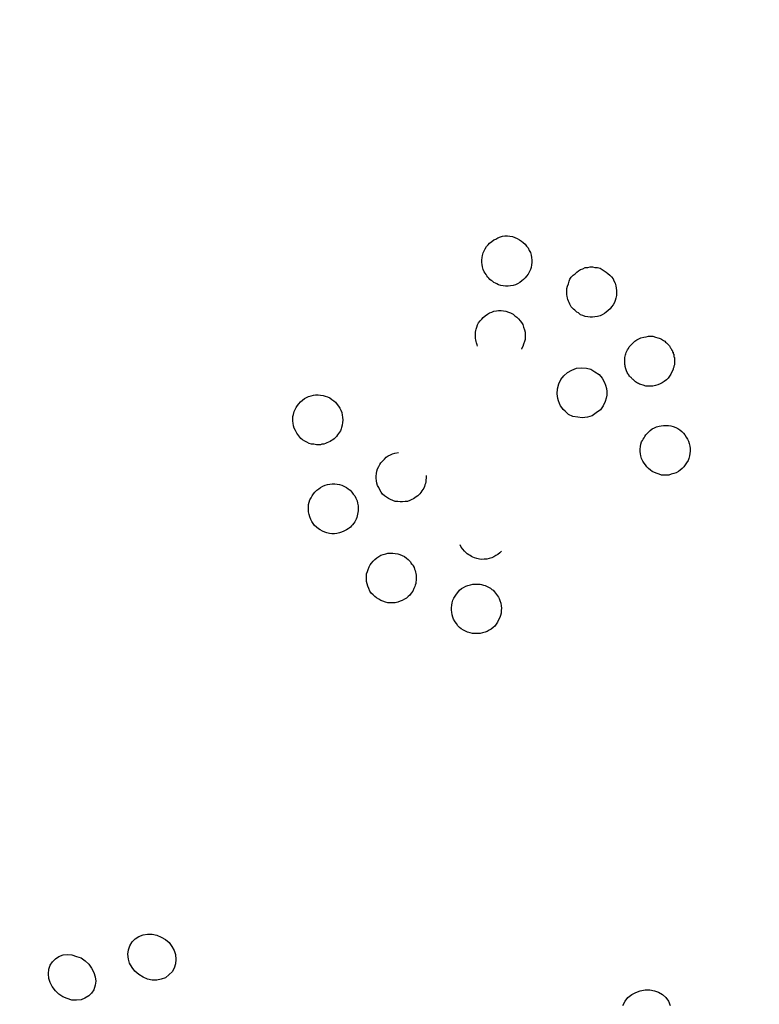
# Model space of a CAD drawing. Units: inches. Extents: x 110.2 to 189.2, y 55.5 to 154.4.
# Drawn here: x 149.5 to 150.3, y 77 to 78 of the extents above; entities that cross this region are included whole.
import ezdxf

# ---------------------------------------------------------------- set-up
doc = ezdxf.new("R2010")
doc.units = ezdxf.units.IN
doc.header["$MEASUREMENT"] = 0
doc.layers.add('Ebene 1', color=7, linetype='Continuous')

# ---------------------------------------------------------------- blocks, each defined once
blk = doc.blocks.new('block 2')
at = {"layer": 'Ebene 1', "color": 179, "lineweight": 25, "true_color": 0x1a171b}
for points in [[(149.99515, 77.77338), (149.99412, 77.77544), (149.99343, 77.7782), (149.99308, 77.78061), (149.99274, 77.78268), (149.99274, 77.78509), (149.99308, 77.7875), (149.99343, 77.78957), (149.99412, 77.79232), (149.99515, 77.79439), (149.99618, 77.79646), (149.99739, 77.79852), (149.99911, 77.80025), (150.00049, 77.80197), (150.00273, 77.80369), (150.0048, 77.80541), (150.00686, 77.8061), (150.00893, 77.80748), (150.01152, 77.80817), (150.01358, 77.80886), (150.01599, 77.8092), (150.01841, 77.8092), (150.02082, 77.80886), (150.02357, 77.80852), (150.02598, 77.80783), (150.0284, 77.80679), (150.03046, 77.80541), (150.03253, 77.80404), (150.03425, 77.80266), (150.03632, 77.80094), (150.0377, 77.79887), (150.03942, 77.79715), (150.04045, 77.79473), (150.04149, 77.79267), (150.04218, 77.78991), (150.04252, 77.7875), (150.04287, 77.78509), (150.04287, 77.78268), (150.04252, 77.78027), (150.04218, 77.77751), (150.04149, 77.77544), (150.04045, 77.77303), (150.03942, 77.77096), (150.0377, 77.7689), (150.03632, 77.76717), (150.0346, 77.76545), (150.03287, 77.76407), (150.03081, 77.7627), (150.02874, 77.76132), (150.02667, 77.76028), (150.02426, 77.75959), (150.02151, 77.75925), (150.01909, 77.75891), (150.01668, 77.75891), (150.01427, 77.75925), (150.01186, 77.75959), (150.00945, 77.76028), (150.0079, 77.76132), (150.00652, 77.76201), (150.00497, 77.7627), (150.00359, 77.76373), (150.00221, 77.76442), (150.00084, 77.76545), (149.9998, 77.76683), (149.99877, 77.76786), (149.99773, 77.76924), (149.99705, 77.77062), (149.99601, 77.772), (149.99515, 77.77338), (149.99515, 77.77338)], [(150.08042, 77.74237), (150.07973, 77.74375), (150.07904, 77.74547), (150.07869, 77.74685), (150.07835, 77.74891), (150.07801, 77.75029), (150.07801, 77.75202), (150.07801, 77.75443), (150.07801, 77.75649), (150.07869, 77.75891), (150.07973, 77.76132), (150.08042, 77.76373), (150.08111, 77.7658), (150.08248, 77.76786), (150.08455, 77.76993), (150.08627, 77.77131), (150.088, 77.77303), (150.08972, 77.77441), (150.09179, 77.77544), (150.0942, 77.77613), (150.09661, 77.77751), (150.09902, 77.77751), (150.10143, 77.7782), (150.10384, 77.7782), (150.10626, 77.77751), (150.10867, 77.77751), (150.11142, 77.77682), (150.11349, 77.77544), (150.11556, 77.77441), (150.11762, 77.77303), (150.11935, 77.77165), (150.12107, 77.76993), (150.12279, 77.76821), (150.12451, 77.76614), (150.1252, 77.76407), (150.12658, 77.76201), (150.12727, 77.75925), (150.12761, 77.75684), (150.12796, 77.75443), (150.12796, 77.75202), (150.12796, 77.7496), (150.12727, 77.74685), (150.12658, 77.74444), (150.12589, 77.74237), (150.12451, 77.7403), (150.12279, 77.73824), (150.12141, 77.73617), (150.11969, 77.73445), (150.11762, 77.73272), (150.1159, 77.73134), (150.11349, 77.73031), (150.11142, 77.72928), (150.10867, 77.72859), (150.10626, 77.72824), (150.10384, 77.7279), (150.10143, 77.7279), (150.09902, 77.72824), (150.09661, 77.72859), (150.0942, 77.72962), (150.09179, 77.73031), (150.08972, 77.73203), (150.088, 77.73272), (150.08593, 77.73479), (150.0849, 77.73582), (150.08386, 77.73686), (150.08248, 77.73824), (150.0818, 77.73961), (150.08111, 77.74099), (150.08042, 77.74237), (150.08042, 77.74237)], [(149.98843, 77.69862), (149.98809, 77.69999), (149.9874, 77.70206), (149.98706, 77.70344), (149.98671, 77.70516), (149.98637, 77.70654), (149.98637, 77.70826), (149.98637, 77.70999), (149.98637, 77.71136), (149.98637, 77.71274), (149.98671, 77.71446), (149.98706, 77.71584), (149.98774, 77.71791), (149.98843, 77.71998), (149.98947, 77.72204), (149.99102, 77.72411), (149.99274, 77.72583), (149.99412, 77.72756), (149.99618, 77.72928), (149.99842, 77.73066), (150.00049, 77.73203), (150.00273, 77.73272), (150.00497, 77.73376), (150.00755, 77.7341), (150.00962, 77.73445), (150.0122, 77.73445), (150.01462, 77.7341), (150.01703, 77.73376), (150.01944, 77.73272), (150.02151, 77.73203), (150.02426, 77.73066), (150.02598, 77.72928), (150.02805, 77.7279), (150.02977, 77.72618), (150.03115, 77.72411), (150.03253, 77.72239), (150.03391, 77.72032), (150.0346, 77.71791), (150.03563, 77.71515), (150.03632, 77.71274), (150.03632, 77.71033), (150.03632, 77.70792), (150.03632, 77.70551), (150.03563, 77.70344), (150.0346, 77.70068), (150.03391, 77.69827), (150.03253, 77.6962), (150.03253, 77.69586)], [(150.13829, 77.67312), (150.13829, 77.67312), (150.13829, 77.67381), (150.13795, 77.67381), (150.13795, 77.67381), (150.13795, 77.6745), (150.13761, 77.67485), (150.13761, 77.67519), (150.13761, 77.67553), (150.13726, 77.67553), (150.13726, 77.67588), (150.13726, 77.67622), (150.13726, 77.67657), (150.13692, 77.67657), (150.13692, 77.67691), (150.13692, 77.67726), (150.13692, 77.6776), (150.13692, 77.67795), (150.13657, 77.67795), (150.13657, 77.67829), (150.13657, 77.67863), (150.13657, 77.67898), (150.13657, 77.67932), (150.13657, 77.67932), (150.13657, 77.67967), (150.13623, 77.68001), (150.13623, 77.68036), (150.13623, 77.6807), (150.13623, 77.6807), (150.13623, 77.68105), (150.13623, 77.68139), (150.13623, 77.68174), (150.13623, 77.68208), (150.13623, 77.68242), (150.13623, 77.68242), (150.13623, 77.6838), (150.13623, 77.68484), (150.13623, 77.68621), (150.13623, 77.68725), (150.13657, 77.68863), (150.13692, 77.69), (150.13726, 77.69104), (150.13761, 77.69242), (150.13829, 77.69379), (150.13898, 77.69517), (150.14002, 77.69655), (150.14071, 77.69793), (150.14174, 77.69896), (150.14277, 77.70034), (150.1445, 77.70206), (150.14622, 77.70378), (150.14829, 77.70516), (150.15035, 77.7062), (150.15242, 77.70723), (150.15518, 77.70792), (150.15759, 77.70826), (150.16, 77.70861), (150.16241, 77.70861), (150.16448, 77.70861), (150.16689, 77.70792), (150.1693, 77.70723), (150.17068, 77.70688), (150.17171, 77.70654), (150.17309, 77.70585), (150.17412, 77.70516), (150.17516, 77.70447), (150.17619, 77.70378), (150.17688, 77.70275), (150.17791, 77.70206), (150.17826, 77.70206), (150.1786, 77.70137), (150.17895, 77.70103), (150.17964, 77.70034), (150.17998, 77.69999), (150.18032, 77.69965), (150.18067, 77.69931), (150.18101, 77.69896), (150.18136, 77.69827), (150.18136, 77.69793), (150.1817, 77.69758), (150.18205, 77.69724), (150.18239, 77.69655), (150.18274, 77.6962), (150.18308, 77.69586), (150.18308, 77.69517), (150.18343, 77.69483), (150.18411, 77.69414)], [(150.07077, 77.64143), (150.06974, 77.64384), (150.06905, 77.64625), (150.0687, 77.64866), (150.06836, 77.65107), (150.0687, 77.6559), (150.07008, 77.66106), (150.07215, 77.6652), (150.07491, 77.66899), (150.07869, 77.67243), (150.08317, 77.67485), (150.08765, 77.67657), (150.09248, 77.67691), (150.09764, 77.67657), (150.10212, 77.67553), (150.10626, 77.67312), (150.11039, 77.67037), (150.11349, 77.66658), (150.1159, 77.66244)], [(150.1159, 77.66244), (150.11694, 77.65969), (150.11797, 77.65624), (150.11831, 77.65314), (150.11831, 77.6497), (150.11762, 77.6466), (150.11659, 77.64315), (150.11452, 77.63902), (150.11177, 77.63488), (150.10763, 77.63178), (150.1035, 77.62903), (150.09868, 77.62765), (150.09351, 77.62696), (150.08903, 77.62765), (150.08421, 77.62834), (150.07973, 77.6304), (150.07628, 77.6335), (150.07456, 77.63523), (150.07318, 77.63729), (150.0718, 77.63902), (150.07077, 77.64143)], [(149.80584, 77.61421), (149.80464, 77.61662), (149.80395, 77.61903), (149.8036, 77.62145), (149.80326, 77.62351), (149.80326, 77.62593), (149.80326, 77.62834), (149.80395, 77.6304), (149.80464, 77.63316), (149.8055, 77.63523), (149.80653, 77.63729), (149.80791, 77.63936), (149.80929, 77.64108), (149.81101, 77.64281), (149.81291, 77.64453), (149.81497, 77.64625), (149.81704, 77.64728), (149.81911, 77.64832), (149.82169, 77.64901), (149.8241, 77.6497), (149.82617, 77.65004), (149.82858, 77.65004), (149.83116, 77.6497), (149.83358, 77.64935), (149.83582, 77.64866), (149.83823, 77.64797), (149.84029, 77.64694), (149.84253, 77.64522), (149.84426, 77.64384), (149.84598, 77.64246), (149.8477, 77.64039), (149.84908, 77.63867), (149.85028, 77.6366), (149.85132, 77.63454), (149.85235, 77.63213), (149.8527, 77.62971), (149.85304, 77.62765), (149.85339, 77.62455), (149.85304, 77.62214), (149.8527, 77.61972), (149.85201, 77.61731), (149.85166, 77.61593), (149.85097, 77.61387), (149.84994, 77.61249), (149.84908, 77.61111), (149.84805, 77.60973), (149.84701, 77.60836), (149.84598, 77.60732), (149.8446, 77.60594), (149.84357, 77.60491), (149.84202, 77.60422), (149.84064, 77.60319), (149.83892, 77.6025), (149.83754, 77.60181), (149.83599, 77.60112), (149.83444, 77.60043), (149.83254, 77.60043), (149.83116, 77.59974), (149.82927, 77.59974), (149.82703, 77.59974), (149.82445, 77.60043), (149.82204, 77.60043), (149.81962, 77.60112), (149.81738, 77.6025), (149.81532, 77.60353), (149.81308, 77.60491), (149.81136, 77.60629), (149.81032, 77.60767), (149.80929, 77.6087), (149.80825, 77.61008), (149.80722, 77.61146), (149.80653, 77.61283), (149.80584, 77.61421), (149.80584, 77.61421)], [(150.15414, 77.58355), (150.15311, 77.58631), (150.15242, 77.58872), (150.15208, 77.59079), (150.15173, 77.5932), (150.15173, 77.59561), (150.15208, 77.59802), (150.15242, 77.60043), (150.15311, 77.60284), (150.1538, 77.60422), (150.15449, 77.6056), (150.15552, 77.60698), (150.15621, 77.60836), (150.15724, 77.60973), (150.15828, 77.61077), (150.16, 77.61249), (150.16172, 77.61421), (150.16379, 77.61593), (150.16586, 77.61697), (150.16792, 77.618), (150.17068, 77.61869), (150.17275, 77.61903), (150.17516, 77.61938), (150.17757, 77.61938), (150.17998, 77.61938), (150.18239, 77.61903), (150.1848, 77.61835), (150.18722, 77.61731), (150.18928, 77.61628), (150.19135, 77.6149), (150.19342, 77.61318), (150.19514, 77.61146), (150.19652, 77.60973), (150.19789, 77.60767), (150.19893, 77.6056), (150.19996, 77.60353), (150.20065, 77.60112), (150.20134, 77.59836), (150.20168, 77.5963), (150.20168, 77.59354), (150.20134, 77.59113), (150.201, 77.58872), (150.20031, 77.58631), (150.19962, 77.58424), (150.19824, 77.58183), (150.19686, 77.57976), (150.19548, 77.57769), (150.19376, 77.57597), (150.19169, 77.57459), (150.18997, 77.57322), (150.18756, 77.57184), (150.18549, 77.57115), (150.18274, 77.57046), (150.18032, 77.56943), (150.17791, 77.56943), (150.1755, 77.56943), (150.17309, 77.56943), (150.17068, 77.57046), (150.16861, 77.57115), (150.16586, 77.57218), (150.16379, 77.57322), (150.16207, 77.57459), (150.16, 77.57597), (150.15828, 77.57769), (150.1569, 77.57976), (150.15552, 77.58148), (150.15414, 77.58355), (150.15414, 77.58355)], [(149.88939, 77.55702), (149.88835, 77.55909), (149.88749, 77.5615), (149.88732, 77.56391), (149.8868, 77.56632), (149.8868, 77.56839), (149.88732, 77.57115), (149.88749, 77.57356), (149.88835, 77.57563), (149.88939, 77.57804), (149.89042, 77.58011), (149.89145, 77.58183), (149.89318, 77.58355), (149.89507, 77.58562), (149.89679, 77.58734), (149.89886, 77.58872), (149.9011, 77.58975), (149.90317, 77.59079), (149.90558, 77.59147), (149.9092, 77.59216)], [(149.93693, 77.56908), (149.93693, 77.56632), (149.93658, 77.5646), (149.93658, 77.56288), (149.93624, 77.56116), (149.93555, 77.55978), (149.93521, 77.55806), (149.93452, 77.55633), (149.93383, 77.55496), (149.93279, 77.55358), (149.93159, 77.5522), (149.93056, 77.55082), (149.92952, 77.54979), (149.92849, 77.54875), (149.92711, 77.54772), (149.92573, 77.54669), (149.92418, 77.54565), (149.9228, 77.54497), (149.92074, 77.54393), (149.91833, 77.5429), (149.91591, 77.5429), (149.91333, 77.54255), (149.91092, 77.54255), (149.90851, 77.5429), (149.90592, 77.5429), (149.90351, 77.54393), (149.90127, 77.54497), (149.89921, 77.546), (149.89714, 77.54738), (149.89507, 77.54875), (149.89318, 77.55048), (149.8918, 77.55254), (149.89042, 77.55461), (149.88939, 77.55702)], [(149.82135, 77.52498), (149.82031, 77.52774), (149.81962, 77.53015), (149.81911, 77.53256), (149.81893, 77.53497), (149.81911, 77.53739), (149.81911, 77.54014), (149.8198, 77.54221), (149.82048, 77.54462), (149.82169, 77.54669), (149.82272, 77.54875), (149.8241, 77.55082), (149.82548, 77.55254), (149.8272, 77.55427), (149.82927, 77.55565), (149.83116, 77.55702), (149.83323, 77.5584), (149.83582, 77.55943), (149.83823, 77.56012), (149.84029, 77.56047), (149.84271, 77.56081), (149.84529, 77.56081), (149.8477, 77.56047), (149.84994, 77.56012), (149.85235, 77.55943), (149.85442, 77.5584), (149.857, 77.55702), (149.85873, 77.55565), (149.86079, 77.55427), (149.86251, 77.55254), (149.86389, 77.55048), (149.86544, 77.54875), (149.86648, 77.54634), (149.86717, 77.54497), (149.86785, 77.54359), (149.8682, 77.54152), (149.86854, 77.54014), (149.86889, 77.53876), (149.86889, 77.5367), (149.86889, 77.53532), (149.86889, 77.5336), (149.86854, 77.53187), (149.8682, 77.5305), (149.86785, 77.52877), (149.86751, 77.52705), (149.86682, 77.52533), (149.86613, 77.52395), (149.86544, 77.52257), (149.86441, 77.52119), (149.8632, 77.51982), (149.86217, 77.51878), (149.86114, 77.5174), (149.85976, 77.51637), (149.85873, 77.51568), (149.85717, 77.51465), (149.8558, 77.51396), (149.85442, 77.51327), (149.85201, 77.51224), (149.84994, 77.51155), (149.84736, 77.51086), (149.84494, 77.51051), (149.84253, 77.51051), (149.83995, 77.51086), (149.83754, 77.51155), (149.8353, 77.51224), (149.83289, 77.51327), (149.83082, 77.51465), (149.8291, 77.51568), (149.82703, 77.5174), (149.82514, 77.51913), (149.82376, 77.52085), (149.82238, 77.52292), (149.82135, 77.52498), (149.82135, 77.52498)], [(150.01255, 77.49329), (150.01255, 77.49329), (150.01083, 77.49157), (150.00893, 77.48984), (150.00686, 77.48881), (150.0048, 77.48743), (150.00273, 77.48674), (150.00015, 77.48605), (149.99773, 77.48537), (149.99515, 77.48537), (149.99274, 77.48502), (149.99033, 77.48537), (149.98774, 77.48605), (149.98533, 77.48674), (149.98395, 77.48709), (149.9824, 77.48778), (149.98103, 77.48881), (149.97965, 77.4895), (149.97827, 77.49053), (149.97724, 77.49157), (149.97551, 77.49329), (149.97362, 77.49536), (149.97224, 77.49742), (149.97121, 77.49949)], [(149.8794, 77.45574), (149.87853, 77.45815), (149.87785, 77.46056), (149.87733, 77.46297), (149.87733, 77.46538), (149.87733, 77.46814), (149.87733, 77.47055), (149.87802, 77.47296), (149.87871, 77.47503), (149.87991, 77.47744), (149.88095, 77.47951), (149.88232, 77.48123), (149.8837, 77.4833), (149.88542, 77.48502), (149.88749, 77.48674), (149.88939, 77.48778), (149.89145, 77.48915), (149.89404, 77.48984), (149.89645, 77.49053), (149.89852, 77.49122), (149.9011, 77.49122), (149.90351, 77.49122), (149.90592, 77.49088), (149.90851, 77.49053), (149.91057, 77.48984), (149.91299, 77.48881), (149.91522, 77.48778), (149.91729, 77.4864), (149.91901, 77.48502), (149.92005, 77.48399), (149.92143, 77.48261), (149.92212, 77.48089), (149.92332, 77.47985), (149.92401, 77.47847), (149.92487, 77.47675), (149.92539, 77.47537), (149.92608, 77.474), (149.92642, 77.47227), (149.92677, 77.4709), (149.92711, 77.46917), (149.92711, 77.46711), (149.92711, 77.46573), (149.92711, 77.46401), (149.92677, 77.46263), (149.92677, 77.4609), (149.92608, 77.45918), (149.92573, 77.4578), (149.9247, 77.45574), (149.92349, 77.45333), (149.92212, 77.45126), (149.92074, 77.44919), (149.91901, 77.44781), (149.91729, 77.44609), (149.91522, 77.44506), (149.91299, 77.44368), (149.91092, 77.44299), (149.90851, 77.4423), (149.90592, 77.44161), (149.90351, 77.44161), (149.9011, 77.44161), (149.89852, 77.44161), (149.8961, 77.4423), (149.89352, 77.44299), (149.89145, 77.44368), (149.88939, 77.44506), (149.88732, 77.44644), (149.88542, 77.44781), (149.8837, 77.44954), (149.88198, 77.45126), (149.8806, 77.45333), (149.8794, 77.45574), (149.8794, 77.45574)], [(149.96449, 77.42508), (149.9638, 77.42714), (149.96311, 77.42955), (149.96277, 77.43197), (149.96242, 77.43403), (149.96242, 77.43644), (149.96277, 77.4392), (149.96311, 77.44161), (149.9638, 77.44402), (149.96483, 77.44609), (149.96604, 77.44816), (149.96742, 77.45023), (149.9688, 77.45195), (149.97052, 77.45401), (149.97259, 77.45574), (149.97431, 77.45677), (149.97689, 77.45815), (149.97896, 77.45884), (149.98154, 77.45953), (149.98395, 77.46022), (149.98637, 77.46022), (149.9874, 77.46022), (149.98878, 77.46022), (149.98998, 77.46022), (149.99102, 77.46022), (149.99239, 77.45987), (149.99343, 77.45953), (149.99446, 77.45918), (149.99601, 77.45884), (149.99739, 77.45815), (149.99877, 77.45746), (150.00015, 77.45677), (150.00152, 77.45608), (150.0029, 77.4547), (150.00428, 77.45401), (150.00549, 77.45264), (150.00652, 77.45126), (150.00755, 77.44988), (150.00859, 77.4485), (150.00945, 77.44712), (150.01014, 77.44575), (150.011, 77.44368), (150.01186, 77.44127), (150.0122, 77.43851), (150.01255, 77.4361), (150.0122, 77.43369), (150.0122, 77.43128), (150.01152, 77.42887), (150.01083, 77.4268), (150.00962, 77.42439), (150.00859, 77.42198), (150.00721, 77.42025), (150.00583, 77.41819), (150.00411, 77.41681), (150.00221, 77.41509), (150.00015, 77.41405), (149.99808, 77.41267), (149.99601, 77.41198), (149.99343, 77.4113), (149.99102, 77.41061), (149.98843, 77.41061), (149.98602, 77.41061), (149.98361, 77.41061), (149.98103, 77.4113), (149.97861, 77.41198), (149.97655, 77.41302), (149.97431, 77.41405), (149.97224, 77.41543), (149.97052, 77.41681), (149.9688, 77.41853), (149.96742, 77.4206), (149.96604, 77.42232), (149.96449, 77.42508), (149.96449, 77.42508)], [(149.67131, 77.1064), (149.67562, 77.10399), (149.67924, 77.10089), (149.68199, 77.0971), (149.6844, 77.09297), (149.68578, 77.08883), (149.68613, 77.08401), (149.68578, 77.07953), (149.6844, 77.0754), (149.68216, 77.07161), (149.67941, 77.06885), (149.67562, 77.06575), (149.67131, 77.06437), (149.66683, 77.06334), (149.66218, 77.06334), (149.65753, 77.06437), (149.65305, 77.0661), (149.64875, 77.06885), (149.64478, 77.0723), (149.64203, 77.07609), (149.63962, 77.08022), (149.63858, 77.08436), (149.63789, 77.08918), (149.63858, 77.09366), (149.63996, 77.09779), (149.64203, 77.10158), (149.6453, 77.10468), (149.64875, 77.10709), (149.65305, 77.10882), (149.65753, 77.10951), (149.66218, 77.10951), (149.66683, 77.10847), (149.67131, 77.1064), (149.67131, 77.1064)], [(149.59087, 77.08573), (149.59518, 77.08263), (149.59862, 77.07919), (149.60138, 77.0754), (149.60362, 77.07092), (149.60499, 77.06644), (149.60568, 77.06231), (149.60499, 77.05817), (149.60362, 77.05369), (149.60138, 77.05025), (149.59862, 77.04749), (149.59466, 77.04508), (149.59087, 77.0437), (149.58639, 77.04336), (149.58174, 77.04336), (149.57709, 77.04474), (149.57261, 77.04646), (149.56865, 77.04922), (149.5652, 77.05266), (149.56193, 77.0568), (149.55986, 77.06093), (149.55849, 77.06506), (149.55814, 77.06954), (149.55849, 77.07437), (149.55986, 77.07815), (149.56227, 77.0816), (149.5652, 77.0847), (149.56865, 77.08711), (149.57295, 77.08849), (149.57761, 77.08883), (149.58174, 77.08849), (149.58639, 77.08711), (149.59087, 77.08573), (149.59087, 77.08573)], [(150.15173, 77.05266), (150.15655, 77.05369), (150.16138, 77.05369), (150.16586, 77.05266), (150.16999, 77.05128), (150.17412, 77.04887), (150.17722, 77.04577), (150.17998, 77.04233), (150.1817, 77.03785)], [(150.13416, 77.03785), (150.13657, 77.04233), (150.13933, 77.04577), (150.14312, 77.04887), (150.14725, 77.05094), (150.15173, 77.05266), (150.15173, 77.05266)]]:
    blk.add_lwpolyline(points, dxfattribs=at)
for points, knots in [([(151.3775, 77.60973), (151.3775, 78.36834), (150.76151, 78.98467), (150.00273, 78.98467), (149.24378, 78.98467), (148.62745, 78.36834), (148.62745, 77.60973), (148.62745, 76.85112), (149.24378, 76.2348), (150.00273, 76.2348), (150.75669, 76.2348), (151.3775, 76.8556), (151.3775, 77.60973), (151.3775, 77.60973), (151.3775, 77.60973), (151.3775, 77.60973)], [0, 0, 0, 0, 1, 1, 1, 2, 2, 2, 3, 3, 3, 4, 4, 4, 5, 5, 5, 5]), ([(150.18411, 77.69414), (150.18411, 77.69414), (150.18411, 77.69414), (150.18411, 77.69414), (150.18411, 77.69414), (150.18411, 77.69379), (150.18411, 77.69379), (150.18411, 77.69379), (150.18411, 77.69345), (150.18411, 77.69345), (150.18411, 77.69345), (150.18411, 77.6931), (150.18411, 77.6931), (150.18411, 77.6931), (150.18411, 77.69276), (150.18411, 77.69276), (150.18411, 77.69276), (150.1848, 77.69276), (150.1848, 77.69276), (150.1848, 77.69276), (150.1848, 77.69242), (150.1848, 77.69242), (150.1848, 77.69242), (150.1848, 77.69207), (150.1848, 77.69207), (150.1848, 77.69207), (150.1848, 77.69173), (150.1848, 77.69173), (150.1848, 77.69173), (150.1848, 77.69173), (150.1848, 77.69173), (150.1848, 77.69173), (150.1848, 77.69138), (150.1848, 77.69138), (150.1848, 77.69138), (150.1848, 77.69104), (150.1848, 77.69104), (150.1848, 77.69104), (150.18549, 77.69069), (150.18549, 77.69069), (150.18549, 77.69069), (150.18549, 77.69035), (150.18549, 77.69035), (150.18549, 77.69035), (150.18549, 77.69035), (150.18549, 77.69035), (150.18549, 77.69035), (150.18549, 77.69), (150.18549, 77.69), (150.18549, 77.69), (150.18549, 77.68966), (150.18549, 77.68966), (150.18549, 77.68966), (150.18549, 77.68931), (150.18549, 77.68931), (150.18549, 77.68931), (150.18549, 77.68863), (150.18549, 77.68863), (150.18549, 77.68863), (150.18549, 77.68863), (150.18549, 77.68863), (150.18549, 77.68863), (150.18549, 77.68863), (150.18549, 77.68863), (150.18549, 77.68863), (150.18549, 77.68794), (150.18549, 77.68794), (150.18549, 77.68794), (150.18549, 77.68794), (150.18549, 77.68794), (150.18549, 77.68794), (150.18618, 77.68725), (150.18618, 77.68725), (150.18618, 77.68725), (150.18618, 77.68725), (150.18618, 77.68725), (150.18618, 77.68725), (150.18618, 77.68725), (150.18618, 77.68725), (150.18618, 77.68725), (150.18618, 77.68656), (150.18618, 77.68656), (150.18618, 77.68656), (150.18618, 77.68621), (150.18618, 77.68621), (150.18618, 77.68621), (150.18618, 77.68587), (150.18618, 77.68587), (150.18618, 77.68587), (150.18618, 77.68587), (150.18618, 77.68587), (150.18618, 77.68587), (150.18618, 77.68553), (150.18618, 77.68553), (150.18618, 77.68553), (150.18618, 77.68518), (150.18618, 77.68518), (150.18618, 77.68518), (150.18618, 77.68484), (150.18618, 77.68484), (150.18618, 77.68484), (150.18618, 77.68449), (150.18618, 77.68449), (150.18618, 77.68449), (150.18618, 77.68346), (150.18618, 77.68346), (150.18618, 77.68346), (150.18618, 77.68208), (150.18618, 77.68208), (150.18618, 77.68208), (150.18618, 77.68105), (150.18618, 77.68105), (150.18618, 77.68105), (150.18618, 77.68001), (150.18618, 77.68001), (150.18618, 77.68001), (150.18549, 77.67863), (150.18549, 77.67863), (150.18549, 77.67863), (150.18549, 77.6776), (150.18549, 77.6776), (150.18549, 77.6776), (150.1848, 77.67622), (150.1848, 77.67622), (150.1848, 77.67622), (150.1848, 77.67519), (150.1848, 77.67519), (150.1848, 77.67519), (150.18343, 77.67312), (150.18343, 77.67312), (150.18343, 77.67312), (150.18239, 77.67071), (150.18239, 77.67071), (150.18239, 77.67071), (150.18101, 77.66864), (150.18101, 77.66864), (150.18101, 77.66864), (150.17964, 77.66658), (150.17964, 77.66658), (150.17964, 77.66658), (150.17791, 77.66485), (150.17791, 77.66485), (150.17791, 77.66485), (150.17585, 77.66348), (150.17585, 77.66348), (150.17585, 77.66348), (150.17378, 77.6621), (150.17378, 77.6621), (150.17378, 77.6621), (150.17171, 77.66106), (150.17171, 77.66106), (150.17171, 77.66106), (150.1693, 77.66003), (150.1693, 77.66003), (150.1693, 77.66003), (150.16689, 77.65934), (150.16689, 77.65934), (150.16689, 77.65934), (150.16448, 77.65865), (150.16448, 77.65865), (150.16448, 77.65865), (150.16207, 77.65865), (150.16207, 77.65865), (150.16207, 77.65865), (150.15965, 77.65865), (150.15965, 77.65865), (150.15965, 77.65865), (150.15724, 77.65865), (150.15724, 77.65865), (150.15724, 77.65865), (150.15449, 77.65969), (150.15449, 77.65969), (150.15449, 77.65969), (150.15242, 77.66038), (150.15242, 77.66038), (150.15242, 77.66038), (150.15104, 77.66072), (150.15104, 77.66072), (150.15104, 77.66072), (150.15001, 77.66141), (150.15001, 77.66141), (150.15001, 77.66141), (150.14897, 77.66175), (150.14897, 77.66175), (150.14897, 77.66175), (150.14794, 77.66244), (150.14794, 77.66244), (150.14794, 77.66244), (150.14691, 77.66313), (150.14691, 77.66313), (150.14691, 77.66313), (150.14622, 77.66382), (150.14622, 77.66382), (150.14622, 77.66382), (150.14518, 77.66451), (150.14518, 77.66451), (150.14518, 77.66451), (150.1445, 77.6652), (150.1445, 77.6652), (150.1445, 77.6652), (150.14381, 77.66554), (150.14381, 77.66554), (150.14381, 77.66554), (150.14346, 77.66589), (150.14346, 77.66589), (150.14346, 77.66589), (150.14312, 77.66623), (150.14312, 77.66623), (150.14312, 77.66623), (150.14277, 77.66692), (150.14277, 77.66692), (150.14277, 77.66692), (150.14243, 77.66727), (150.14243, 77.66727), (150.14243, 77.66727), (150.14208, 77.66761), (150.14208, 77.66761), (150.14208, 77.66761), (150.14174, 77.66796), (150.14174, 77.66796), (150.14174, 77.66796), (150.1414, 77.6683), (150.1414, 77.6683), (150.1414, 77.6683), (150.14071, 77.66864), (150.14071, 77.66864), (150.14071, 77.66864), (150.14071, 77.66933), (150.14071, 77.66933), (150.14071, 77.66933), (150.14071, 77.66968), (150.14071, 77.66968), (150.14071, 77.66968), (150.14002, 77.67002), (150.14002, 77.67002), (150.14002, 77.67002), (150.14002, 77.67071), (150.14002, 77.67071), (150.14002, 77.67071), (150.13933, 77.67106), (150.13933, 77.67106), (150.13933, 77.67106), (150.13898, 77.6714), (150.13898, 77.6714), (150.13898, 77.6714), (150.13898, 77.67243), (150.13898, 77.67243), (150.13898, 77.67243), (150.13864, 77.67243), (150.13864, 77.67243), (150.13864, 77.67243), (150.13829, 77.67312), (150.13829, 77.67312)], [0, 0, 0, 0, 1, 1, 1, 2, 2, 2, 3, 3, 3, 4, 4, 4, 5, 5, 5, 6, 6, 6, 7, 7, 7, 8, 8, 8, 9, 9, 9, 10, 10, 10, 11, 11, 11, 12, 12, 12, 13, 13, 13, 14, 14, 14, 15, 15, 15, 16, 16, 16, 17, 17, 17, 18, 18, 18, 19, 19, 19, 20, 20, 20, 21, 21, 21, 22, 22, 22, 23, 23, 23, 24, 24, 24, 25, 25, 25, 26, 26, 26, 27, 27, 27, 28, 28, 28, 29, 29, 29, 30, 30, 30, 31, 31, 31, 32, 32, 32, 33, 33, 33, 34, 34, 34, 35, 35, 35, 36, 36, 36, 37, 37, 37, 38, 38, 38, 39, 39, 39, 40, 40, 40, 41, 41, 41, 42, 42, 42, 43, 43, 43, 44, 44, 44, 45, 45, 45, 46, 46, 46, 47, 47, 47, 48, 48, 48, 49, 49, 49, 50, 50, 50, 51, 51, 51, 52, 52, 52, 53, 53, 53, 54, 54, 54, 55, 55, 55, 56, 56, 56, 57, 57, 57, 58, 58, 58, 59, 59, 59, 60, 60, 60, 61, 61, 61, 62, 62, 62, 63, 63, 63, 64, 64, 64, 65, 65, 65, 66, 66, 66, 67, 67, 67, 68, 68, 68, 69, 69, 69, 70, 70, 70, 71, 71, 71, 72, 72, 72, 73, 73, 73, 74, 74, 74, 75, 75, 75, 76, 76, 76, 77, 77, 77, 78, 78, 78, 79, 79, 79, 80, 80, 80, 81, 81, 81, 82, 82, 82, 83, 83, 83, 84, 84, 84, 84])]:
    blk.add_open_spline(points, degree=3, knots=knots, dxfattribs=at)

msp = doc.modelspace()

# ---------------------------------------------------------------- block references
at = {"layer": 'Ebene 1'}
msp.add_blockref('block 2', (0, 0), dxfattribs=at)

doc.saveas('drawing.dxf')
